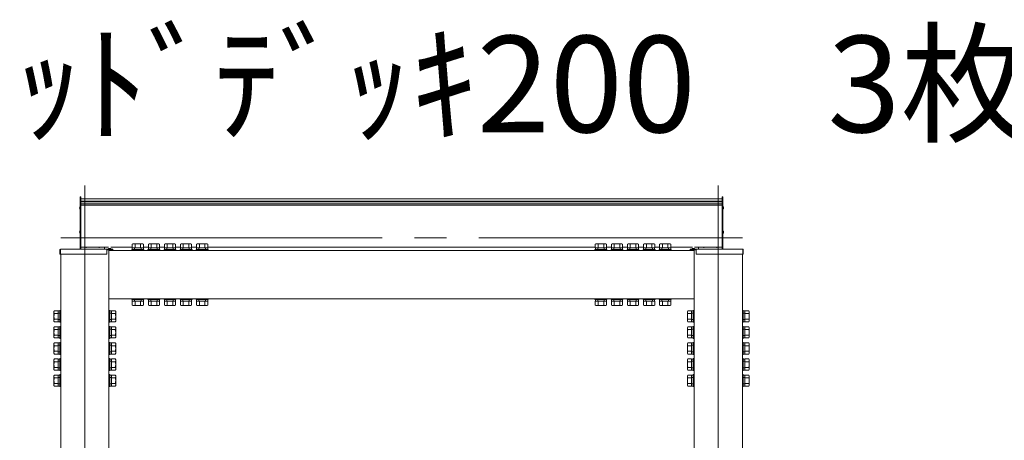
# Model space of a CAD drawing. Extents: x 0 to 3990, y 0 to 6413.
# Drawn here: x 3473 to 3779, y 5062 to 5193 of the extents above; entities that cross this region are included whole.
import ezdxf

# ---------------------------------------------------------------- set-up
doc = ezdxf.new("R2010")
doc.units = 0
doc.linetypes.add('YCENTER_1', pattern=[13, 10, -1, 1, -1])
doc.layers.add('USER1', color=3, linetype='CONTINUOUS')
doc.layers.add('YKK_A1', color=4, linetype='CONTINUOUS', lineweight=13)
doc.styles.get("Standard").update_dxf_attribs({"font": 'txt', "bigfont": 'BIGFONT'})

msp = doc.modelspace()

# ---------------------------------------------------------------- linework, layer by layer
at = {"layer": 'YKK_A1', "linetype": 'YCENTER_1', "ltscale": 10}
for p, q in [((3493.4, 4781.96), (3493.4, 5141.16)), ((3690.4, 4781.96), (3690.4, 5141.16)), ((3485.9, 5124.96), (3697.9, 5124.96))]:
    msp.add_line(p, q, dxfattribs=at)
at = {"layer": 'YKK_A1'}
for p, q in [((3492.15, 5137.66), (3492, 5137.66)), ((3492, 5137.66), (3492, 5121.86)), ((3492.15, 5121.86), (3492.15, 5137.66)), ((3492.15, 5137.01), (3492.15, 5122.01)), ((3691.65, 5137.01), (3492.15, 5137.01)), ((3691.65, 5136.34), (3492.15, 5136.34)), ((3691.65, 5136.22), (3492.15, 5136.22)), ((3492.15, 5135.74), (3691.65, 5135.74)), ((3492.15, 5135.68), (3691.65, 5135.68)), ((3691.65, 5135.21), (3492.15, 5135.21)), ((3691.65, 5137.66), (3691.8, 5137.66)), ((3691.65, 5121.86), (3691.65, 5137.66)), ((3691.65, 5137.01), (3691.65, 5122.01)), ((3691.8, 5137.66), (3691.8, 5121.86)), ((3491.75, 5134.25), (3491.84, 5134.25)), ((3491.75, 5134.16), (3491.84, 5134.16)), ((3491.79, 5134.41), (3491.98, 5134.32)), ((3491.79, 5134), (3491.98, 5134.09)), ((3491.84, 5134.16), (3491.84, 5134.25)), ((3491.98, 5134.32), (3492, 5134.28)), ((3491.98, 5134.09), (3492, 5134.13)), ((3492, 5133.81), (3492, 5134.6)), ((3691.65, 5135.09), (3492.15, 5135.09)), ((3691.8, 5133.81), (3691.8, 5134.6)), ((3691.82, 5134.32), (3691.8, 5134.28)), ((3691.82, 5134.09), (3691.8, 5134.13)), ((3692.01, 5134.41), (3691.82, 5134.32)), ((3692.01, 5134), (3691.82, 5134.09)), ((3692.05, 5134.25), (3691.96, 5134.25)), ((3691.96, 5134.16), (3691.96, 5134.25)), ((3692.05, 5134.16), (3691.96, 5134.16)), ((3491.75, 5126.75), (3491.84, 5126.75)), ((3491.75, 5126.66), (3491.84, 5126.66)), ((3491.79, 5126.91), (3491.98, 5126.82)), ((3491.79, 5126.5), (3491.98, 5126.59)), ((3491.84, 5126.66), (3491.84, 5126.75)), ((3491.98, 5126.82), (3492, 5126.78)), ((3491.98, 5126.59), (3492, 5126.63)), ((3492, 5126.31), (3492, 5127.1)), ((3691.8, 5126.31), (3691.8, 5127.1)), ((3691.82, 5126.82), (3691.8, 5126.78)), ((3691.82, 5126.59), (3691.8, 5126.63)), ((3692.01, 5126.91), (3691.82, 5126.82)), ((3692.01, 5126.5), (3691.82, 5126.59)), ((3692.05, 5126.75), (3691.96, 5126.75)), ((3691.96, 5126.66), (3691.96, 5126.75)), ((3692.05, 5126.66), (3691.96, 5126.66)), ((3508.4, 5123.07), (3508.17, 5122.93)), ((3508.17, 5121.77), (3508.17, 5122.93)), ((3508.4, 5123.07), (3511.4, 5123.07)), ((3509.04, 5121.77), (3509.04, 5122.93)), ((3510.77, 5121.77), (3510.77, 5122.93)), ((3511.4, 5123.07), (3511.63, 5122.93)), ((3511.63, 5121.77), (3511.63, 5122.93)), ((3513.4, 5123.07), (3513.17, 5122.93)), ((3513.17, 5121.77), (3513.17, 5122.93)), ((3513.4, 5123.07), (3516.4, 5123.07)), ((3514.04, 5121.77), (3514.04, 5122.93)), ((3515.77, 5121.77), (3515.77, 5122.93)), ((3516.4, 5123.07), (3516.63, 5122.93)), ((3516.63, 5121.77), (3516.63, 5122.93)), ((3518.4, 5123.07), (3518.17, 5122.93)), ((3518.17, 5121.77), (3518.17, 5122.93)), ((3518.4, 5123.07), (3521.4, 5123.07)), ((3519.04, 5121.77), (3519.04, 5122.93)), ((3520.77, 5121.77), (3520.77, 5122.93)), ((3521.4, 5123.07), (3521.63, 5122.93)), ((3521.63, 5121.77), (3521.63, 5122.93)), ((3523.4, 5123.07), (3523.17, 5122.93)), ((3523.17, 5121.77), (3523.17, 5122.93)), ((3523.4, 5123.07), (3526.4, 5123.07)), ((3524.04, 5121.77), (3524.04, 5122.93)), ((3525.77, 5121.77), (3525.77, 5122.93)), ((3526.4, 5123.07), (3526.63, 5122.93)), ((3526.63, 5121.77), (3526.63, 5122.93)), ((3528.4, 5123.07), (3528.17, 5122.93)), ((3528.17, 5121.77), (3528.17, 5122.93)), ((3528.4, 5123.07), (3531.4, 5123.07)), ((3529.04, 5121.77), (3529.04, 5122.93)), ((3530.77, 5121.77), (3530.77, 5122.93)), ((3531.4, 5123.07), (3531.63, 5122.93)), ((3531.63, 5121.77), (3531.63, 5122.93)), ((3652.4, 5123.07), (3652.17, 5122.93)), ((3652.17, 5121.77), (3652.17, 5122.93)), ((3655.4, 5123.07), (3652.4, 5123.07)), ((3653.04, 5121.77), (3653.04, 5122.93)), ((3654.77, 5121.77), (3654.77, 5122.93)), ((3655.4, 5123.07), (3655.63, 5122.93)), ((3655.63, 5121.77), (3655.63, 5122.93)), ((3657.4, 5123.07), (3657.17, 5122.93)), ((3657.17, 5121.77), (3657.17, 5122.93)), ((3660.4, 5123.07), (3657.4, 5123.07)), ((3658.04, 5121.77), (3658.04, 5122.93)), ((3659.77, 5121.77), (3659.77, 5122.93)), ((3660.4, 5123.07), (3660.63, 5122.93)), ((3660.63, 5121.77), (3660.63, 5122.93)), ((3662.4, 5123.07), (3662.17, 5122.93)), ((3662.17, 5121.77), (3662.17, 5122.93)), ((3665.4, 5123.07), (3662.4, 5123.07)), ((3663.04, 5121.77), (3663.04, 5122.93)), ((3664.77, 5121.77), (3664.77, 5122.93)), ((3665.4, 5123.07), (3665.63, 5122.93)), ((3665.63, 5121.77), (3665.63, 5122.93)), ((3667.4, 5123.07), (3667.17, 5122.93)), ((3667.17, 5121.77), (3667.17, 5122.93)), ((3670.4, 5123.07), (3667.4, 5123.07)), ((3668.04, 5121.77), (3668.04, 5122.93)), ((3669.77, 5121.77), (3669.77, 5122.93)), ((3670.4, 5123.07), (3670.63, 5122.93)), ((3670.63, 5121.77), (3670.63, 5122.93)), ((3672.4, 5123.07), (3672.17, 5122.93)), ((3672.17, 5121.77), (3672.17, 5122.93)), ((3675.4, 5123.07), (3672.4, 5123.07)), ((3673.04, 5121.77), (3673.04, 5122.93)), ((3674.77, 5121.77), (3674.77, 5122.93)), ((3675.4, 5123.07), (3675.63, 5122.93)), ((3675.63, 5121.77), (3675.63, 5122.93)), ((3485.6, 5121.16), (3485.6, 5119.86)), ((3485.6, 5119.86), (3485.8, 5119.86)), ((3485.8, 5121.36), (3485.8, 5119.86)), ((3502.1, 5121.36), (3485.8, 5121.36)), ((3485.8, 5119.86), (3500.3, 5119.86)), ((3485.9, 4840.86), (3485.9, 5119.86)), ((3492, 5121.86), (3492, 5121.61)), ((3492, 5121.61), (3492.15, 5121.61)), ((3500.75, 5122.01), (3492.15, 5122.01)), ((3492.15, 5122.01), (3492.15, 5121.36)), ((3492.15, 5121.61), (3492.15, 5121.86)), ((3493.65, 5121.97), (3493.66, 5122.01)), ((3493.85, 5121.83), (3493.85, 5122.01)), ((3494.06, 5121.97), (3494.04, 5122.01)), ((3497.65, 5121.97), (3497.66, 5122.01)), ((3497.85, 5121.83), (3497.85, 5122.01)), ((3498.06, 5121.97), (3498.04, 5122.01)), ((3499.55, 5121.36), (3499.55, 5122.01)), ((3500.3, 5119.86), (3500.3, 5121.36)), ((3500.3, 5121.16), (3502.1, 5121.16)), ((3500.4, 5121.36), (3500.4, 5121.51)), ((3501.58, 5121.41), (3500.63, 5121.41)), ((3500.63, 5121.41), (3500.63, 5121.36)), ((3501.58, 5121.36), (3500.63, 5121.36)), ((3500.89, 5121.57), (3500.99, 5121.37)), ((3500.9, 4840.86), (3500.9, 5121.16)), ((3500.9, 5121.16), (3500.9, 5120.96)), ((3682.9, 5120.96), (3500.9, 5120.96)), ((3500.97, 5121.16), (3500.97, 5120.96)), ((3500.99, 5121.37), (3501, 5121.36)), ((3501.1, 5121.16), (3501.1, 5120.96)), ((3501.22, 5121.37), (3501.2, 5121.36)), ((3501.32, 5121.57), (3501.22, 5121.37)), ((3501.24, 5121.16), (3501.24, 5120.96)), ((3501.3, 5121.16), (3501.3, 5120.96)), ((3508.18, 5122.01), (3501.45, 5122.01)), ((3501.58, 5121.41), (3501.58, 5121.36)), ((3502.1, 5121.16), (3502.1, 5121.36)), ((3511.75, 5121.26), (3508.05, 5121.26)), ((3508.05, 5121.26), (3508.05, 5120.96)), ((3508.05, 5120.96), (3511.75, 5120.96)), ((3511.63, 5121.77), (3508.17, 5121.77)), ((3511.62, 5121.77), (3508.18, 5121.77)), ((3508.18, 5121.77), (3508.18, 5121.26)), ((3508.9, 5121.77), (3508.9, 5120.96)), ((3510.9, 5121.77), (3510.9, 5120.96)), ((3513.18, 5122.01), (3511.62, 5122.01)), ((3511.62, 5121.26), (3511.62, 5121.77)), ((3511.75, 5120.96), (3511.75, 5121.26)), ((3516.75, 5121.26), (3513.05, 5121.26)), ((3513.05, 5121.26), (3513.05, 5120.96)), ((3513.05, 5120.96), (3516.75, 5120.96)), ((3516.63, 5121.77), (3513.17, 5121.77)), ((3516.62, 5121.77), (3513.18, 5121.77)), ((3513.18, 5121.77), (3513.18, 5121.26)), ((3513.9, 5121.77), (3513.9, 5120.96)), ((3515.9, 5121.77), (3515.9, 5120.96)), ((3518.18, 5122.01), (3516.62, 5122.01)), ((3516.62, 5121.26), (3516.62, 5121.77)), ((3516.75, 5120.96), (3516.75, 5121.26)), ((3521.75, 5121.26), (3518.05, 5121.26)), ((3518.05, 5121.26), (3518.05, 5120.96)), ((3518.05, 5120.96), (3521.75, 5120.96)), ((3521.63, 5121.77), (3518.17, 5121.77)), ((3521.62, 5121.77), (3518.18, 5121.77)), ((3518.18, 5121.77), (3518.18, 5121.26)), ((3518.9, 5121.77), (3518.9, 5120.96)), ((3520.9, 5121.77), (3520.9, 5120.96)), ((3523.18, 5122.01), (3521.62, 5122.01)), ((3521.62, 5121.26), (3521.62, 5121.77)), ((3521.75, 5120.96), (3521.75, 5121.26)), ((3526.75, 5121.26), (3523.05, 5121.26)), ((3523.05, 5121.26), (3523.05, 5120.96)), ((3523.05, 5120.96), (3526.75, 5120.96)), ((3526.63, 5121.77), (3523.17, 5121.77)), ((3526.62, 5121.77), (3523.18, 5121.77)), ((3523.18, 5121.77), (3523.18, 5121.26)), ((3523.9, 5121.77), (3523.9, 5120.96)), ((3525.9, 5121.77), (3525.9, 5120.96)), ((3528.18, 5122.01), (3526.62, 5122.01)), ((3526.62, 5121.26), (3526.62, 5121.77)), ((3526.75, 5120.96), (3526.75, 5121.26)), ((3531.75, 5121.26), (3528.05, 5121.26)), ((3528.05, 5121.26), (3528.05, 5120.96)), ((3528.05, 5120.96), (3531.75, 5120.96)), ((3531.63, 5121.77), (3528.17, 5121.77)), ((3531.62, 5121.77), (3528.18, 5121.77)), ((3528.18, 5121.77), (3528.18, 5121.26)), ((3528.9, 5121.77), (3528.9, 5120.96)), ((3530.9, 5121.77), (3530.9, 5120.96)), ((3652.18, 5122.01), (3531.62, 5122.01)), ((3531.62, 5121.26), (3531.62, 5121.77)), ((3531.75, 5120.96), (3531.75, 5121.26)), ((3652.05, 5121.26), (3655.75, 5121.26)), ((3652.05, 5120.96), (3652.05, 5121.26)), ((3655.75, 5120.96), (3652.05, 5120.96)), ((3652.17, 5121.77), (3655.63, 5121.77)), ((3652.18, 5121.77), (3655.62, 5121.77)), ((3652.18, 5121.26), (3652.18, 5121.77)), ((3652.9, 5121.77), (3652.9, 5120.96)), ((3654.9, 5121.77), (3654.9, 5120.96)), ((3657.18, 5122.01), (3655.62, 5122.01)), ((3655.62, 5121.77), (3655.62, 5121.26)), ((3655.75, 5121.26), (3655.75, 5120.96)), ((3657.05, 5121.26), (3660.75, 5121.26)), ((3657.05, 5120.96), (3657.05, 5121.26)), ((3660.75, 5120.96), (3657.05, 5120.96)), ((3657.17, 5121.77), (3660.63, 5121.77)), ((3657.18, 5121.77), (3660.62, 5121.77)), ((3657.18, 5121.26), (3657.18, 5121.77)), ((3657.9, 5121.77), (3657.9, 5120.96)), ((3659.9, 5121.77), (3659.9, 5120.96)), ((3662.18, 5122.01), (3660.62, 5122.01)), ((3660.62, 5121.77), (3660.62, 5121.26)), ((3660.75, 5121.26), (3660.75, 5120.96)), ((3662.05, 5121.26), (3665.75, 5121.26)), ((3662.05, 5120.96), (3662.05, 5121.26)), ((3665.75, 5120.96), (3662.05, 5120.96)), ((3662.17, 5121.77), (3665.63, 5121.77)), ((3662.18, 5121.77), (3665.62, 5121.77)), ((3662.18, 5121.26), (3662.18, 5121.77)), ((3662.9, 5121.77), (3662.9, 5120.96)), ((3664.9, 5121.77), (3664.9, 5120.96)), ((3667.18, 5122.01), (3665.62, 5122.01)), ((3665.62, 5121.77), (3665.62, 5121.26)), ((3665.75, 5121.26), (3665.75, 5120.96)), ((3667.05, 5121.26), (3670.75, 5121.26)), ((3667.05, 5120.96), (3667.05, 5121.26)), ((3670.75, 5120.96), (3667.05, 5120.96)), ((3667.17, 5121.77), (3670.63, 5121.77)), ((3667.18, 5121.77), (3670.62, 5121.77)), ((3667.18, 5121.26), (3667.18, 5121.77)), ((3667.9, 5121.77), (3667.9, 5120.96)), ((3669.9, 5121.77), (3669.9, 5120.96)), ((3672.18, 5122.01), (3670.62, 5122.01)), ((3670.62, 5121.77), (3670.62, 5121.26)), ((3670.75, 5121.26), (3670.75, 5120.96)), ((3672.05, 5121.26), (3675.75, 5121.26)), ((3672.05, 5120.96), (3672.05, 5121.26)), ((3675.75, 5120.96), (3672.05, 5120.96)), ((3672.17, 5121.77), (3675.63, 5121.77)), ((3672.18, 5121.77), (3675.62, 5121.77)), ((3672.18, 5121.26), (3672.18, 5121.77)), ((3672.9, 5121.77), (3672.9, 5120.96)), ((3674.9, 5121.77), (3674.9, 5120.96)), ((3682.35, 5122.01), (3675.62, 5122.01)), ((3675.62, 5121.77), (3675.62, 5121.26)), ((3675.75, 5121.26), (3675.75, 5120.96)), ((3681.7, 5121.16), (3681.7, 5121.36)), ((3681.7, 5121.36), (3698, 5121.36)), ((3683.5, 5121.16), (3681.7, 5121.16)), ((3682.23, 5121.41), (3682.23, 5121.36)), ((3682.23, 5121.41), (3683.18, 5121.41)), ((3682.23, 5121.36), (3683.18, 5121.36)), ((3682.49, 5121.57), (3682.59, 5121.37)), ((3682.5, 5121.16), (3682.5, 5120.96)), ((3682.57, 5121.16), (3682.57, 5120.96)), ((3682.59, 5121.37), (3682.6, 5121.36)), ((3682.7, 5121.16), (3682.7, 5120.96)), ((3682.82, 5121.37), (3682.8, 5121.36)), ((3682.92, 5121.57), (3682.82, 5121.37)), ((3682.84, 5121.16), (3682.84, 5120.96)), ((3682.9, 4840.86), (3682.9, 5121.16)), ((3682.9, 5121.16), (3682.9, 5120.96)), ((3691.65, 5122.01), (3683.05, 5122.01)), ((3683.18, 5121.41), (3683.18, 5121.36)), ((3683.4, 5121.51), (3683.4, 5121.36)), ((3683.5, 5119.86), (3683.5, 5121.36)), ((3698, 5119.86), (3683.5, 5119.86)), ((3684.25, 5121.36), (3684.25, 5122.01)), ((3685.75, 5121.97), (3685.76, 5122.01)), ((3685.95, 5121.83), (3685.95, 5122.01)), ((3686.16, 5121.97), (3686.14, 5122.01)), ((3689.75, 5121.97), (3689.76, 5122.01)), ((3689.95, 5121.83), (3689.95, 5122.01)), ((3690.16, 5121.97), (3690.14, 5122.01)), ((3691.65, 5122.01), (3691.65, 5121.36)), ((3691.65, 5121.61), (3691.65, 5121.86)), ((3691.8, 5121.61), (3691.65, 5121.61)), ((3691.8, 5121.86), (3691.8, 5121.61)), ((3697.9, 4840.86), (3697.9, 5119.86)), ((3698, 5121.36), (3698, 5119.86)), ((3698.2, 5119.86), (3698, 5119.86)), ((3698.2, 5121.16), (3698.2, 5119.86)), ((3682.9, 5105.96), (3500.9, 5105.96)), ((3682.9, 5105.96), (3500.9, 5105.96)), ((3508.05, 5105.66), (3508.05, 5105.96)), ((3508.05, 5105.96), (3511.75, 5105.96)), ((3511.75, 5105.66), (3508.05, 5105.66)), ((3511.63, 5105.15), (3508.17, 5105.15)), ((3508.17, 5105.15), (3508.17, 5103.98)), ((3508.18, 5105.15), (3508.18, 5105.66)), ((3511.62, 5105.15), (3508.18, 5105.15)), ((3508.9, 5105.15), (3508.9, 5105.96)), ((3509.04, 5105.15), (3509.04, 5103.98)), ((3510.77, 5105.15), (3510.77, 5103.98)), ((3510.9, 5105.15), (3510.9, 5105.96)), ((3511.62, 5105.66), (3511.62, 5105.15)), ((3511.63, 5105.15), (3511.63, 5103.98)), ((3511.75, 5105.96), (3511.75, 5105.66)), ((3513.05, 5105.66), (3513.05, 5105.96)), ((3513.05, 5105.96), (3516.75, 5105.96)), ((3516.75, 5105.66), (3513.05, 5105.66)), ((3516.63, 5105.15), (3513.17, 5105.15)), ((3513.17, 5105.15), (3513.17, 5103.98)), ((3513.18, 5105.15), (3513.18, 5105.66)), ((3516.62, 5105.15), (3513.18, 5105.15)), ((3513.9, 5105.15), (3513.9, 5105.96)), ((3514.04, 5105.15), (3514.04, 5103.98)), ((3515.77, 5105.15), (3515.77, 5103.98)), ((3515.9, 5105.15), (3515.9, 5105.96)), ((3516.62, 5105.66), (3516.62, 5105.15)), ((3516.63, 5105.15), (3516.63, 5103.98)), ((3516.75, 5105.96), (3516.75, 5105.66)), ((3518.05, 5105.66), (3518.05, 5105.96)), ((3518.05, 5105.96), (3521.75, 5105.96)), ((3521.75, 5105.66), (3518.05, 5105.66)), ((3521.63, 5105.15), (3518.17, 5105.15)), ((3518.17, 5105.15), (3518.17, 5103.98)), ((3518.18, 5105.15), (3518.18, 5105.66)), ((3521.62, 5105.15), (3518.18, 5105.15)), ((3518.9, 5105.15), (3518.9, 5105.96)), ((3519.04, 5105.15), (3519.04, 5103.98)), ((3520.77, 5105.15), (3520.77, 5103.98)), ((3520.9, 5105.15), (3520.9, 5105.96)), ((3521.62, 5105.66), (3521.62, 5105.15)), ((3521.63, 5105.15), (3521.63, 5103.98)), ((3521.75, 5105.96), (3521.75, 5105.66)), ((3523.05, 5105.66), (3523.05, 5105.96)), ((3523.05, 5105.96), (3526.75, 5105.96)), ((3526.75, 5105.66), (3523.05, 5105.66)), ((3526.63, 5105.15), (3523.17, 5105.15)), ((3523.17, 5105.15), (3523.17, 5103.98)), ((3523.18, 5105.15), (3523.18, 5105.66)), ((3526.62, 5105.15), (3523.18, 5105.15)), ((3523.9, 5105.15), (3523.9, 5105.96)), ((3524.04, 5105.15), (3524.04, 5103.98)), ((3525.77, 5105.15), (3525.77, 5103.98)), ((3525.9, 5105.15), (3525.9, 5105.96)), ((3526.62, 5105.66), (3526.62, 5105.15)), ((3526.63, 5105.15), (3526.63, 5103.98)), ((3526.75, 5105.96), (3526.75, 5105.66)), ((3528.05, 5105.66), (3528.05, 5105.96)), ((3528.05, 5105.96), (3531.75, 5105.96)), ((3531.75, 5105.66), (3528.05, 5105.66)), ((3531.63, 5105.15), (3528.17, 5105.15)), ((3528.17, 5105.15), (3528.17, 5103.98)), ((3528.18, 5105.15), (3528.18, 5105.66)), ((3531.62, 5105.15), (3528.18, 5105.15)), ((3528.9, 5105.15), (3528.9, 5105.96)), ((3529.04, 5105.15), (3529.04, 5103.98)), ((3530.77, 5105.15), (3530.77, 5103.98)), ((3530.9, 5105.15), (3530.9, 5105.96)), ((3531.62, 5105.66), (3531.62, 5105.15)), ((3531.63, 5105.15), (3531.63, 5103.98)), ((3531.75, 5105.96), (3531.75, 5105.66)), ((3655.75, 5105.96), (3652.05, 5105.96)), ((3652.05, 5105.96), (3652.05, 5105.66)), ((3652.05, 5105.66), (3655.75, 5105.66)), ((3652.17, 5105.15), (3655.63, 5105.15)), ((3652.17, 5105.15), (3652.17, 5103.98)), ((3652.18, 5105.66), (3652.18, 5105.15)), ((3652.18, 5105.15), (3655.62, 5105.15)), ((3652.9, 5105.15), (3652.9, 5105.96)), ((3653.04, 5105.15), (3653.04, 5103.98)), ((3654.77, 5105.15), (3654.77, 5103.98)), ((3654.9, 5105.15), (3654.9, 5105.96)), ((3655.62, 5105.15), (3655.62, 5105.66)), ((3655.63, 5105.15), (3655.63, 5103.98)), ((3655.75, 5105.66), (3655.75, 5105.96)), ((3660.75, 5105.96), (3657.05, 5105.96)), ((3657.05, 5105.96), (3657.05, 5105.66)), ((3657.05, 5105.66), (3660.75, 5105.66)), ((3657.17, 5105.15), (3660.63, 5105.15)), ((3657.17, 5105.15), (3657.17, 5103.98)), ((3657.18, 5105.66), (3657.18, 5105.15)), ((3657.18, 5105.15), (3660.62, 5105.15)), ((3657.9, 5105.15), (3657.9, 5105.96)), ((3658.04, 5105.15), (3658.04, 5103.98)), ((3659.77, 5105.15), (3659.77, 5103.98)), ((3659.9, 5105.15), (3659.9, 5105.96)), ((3660.62, 5105.15), (3660.62, 5105.66)), ((3660.63, 5105.15), (3660.63, 5103.98)), ((3660.75, 5105.66), (3660.75, 5105.96)), ((3665.75, 5105.96), (3662.05, 5105.96)), ((3662.05, 5105.96), (3662.05, 5105.66)), ((3662.05, 5105.66), (3665.75, 5105.66)), ((3662.17, 5105.15), (3665.63, 5105.15)), ((3662.17, 5105.15), (3662.17, 5103.98)), ((3662.18, 5105.66), (3662.18, 5105.15)), ((3662.18, 5105.15), (3665.62, 5105.15)), ((3662.9, 5105.15), (3662.9, 5105.96)), ((3663.04, 5105.15), (3663.04, 5103.98)), ((3664.77, 5105.15), (3664.77, 5103.98)), ((3664.9, 5105.15), (3664.9, 5105.96)), ((3665.62, 5105.15), (3665.62, 5105.66)), ((3665.63, 5105.15), (3665.63, 5103.98)), ((3665.75, 5105.66), (3665.75, 5105.96)), ((3670.75, 5105.96), (3667.05, 5105.96)), ((3667.05, 5105.96), (3667.05, 5105.66)), ((3667.05, 5105.66), (3670.75, 5105.66)), ((3667.17, 5105.15), (3670.63, 5105.15)), ((3667.17, 5105.15), (3667.17, 5103.98)), ((3667.18, 5105.66), (3667.18, 5105.15)), ((3667.18, 5105.15), (3670.62, 5105.15)), ((3667.9, 5105.15), (3667.9, 5105.96)), ((3668.04, 5105.15), (3668.04, 5103.98)), ((3669.77, 5105.15), (3669.77, 5103.98)), ((3669.9, 5105.15), (3669.9, 5105.96)), ((3670.62, 5105.15), (3670.62, 5105.66)), ((3670.63, 5105.15), (3670.63, 5103.98)), ((3670.75, 5105.66), (3670.75, 5105.96)), ((3675.75, 5105.96), (3672.05, 5105.96)), ((3672.05, 5105.96), (3672.05, 5105.66)), ((3672.05, 5105.66), (3675.75, 5105.66)), ((3672.17, 5105.15), (3675.63, 5105.15)), ((3672.17, 5105.15), (3672.17, 5103.98)), ((3672.18, 5105.66), (3672.18, 5105.15)), ((3672.18, 5105.15), (3675.62, 5105.15)), ((3672.9, 5105.15), (3672.9, 5105.96)), ((3673.04, 5105.15), (3673.04, 5103.98)), ((3674.77, 5105.15), (3674.77, 5103.98)), ((3674.9, 5105.15), (3674.9, 5105.96)), ((3675.62, 5105.15), (3675.62, 5105.66)), ((3675.63, 5105.15), (3675.63, 5103.98)), ((3675.75, 5105.66), (3675.75, 5105.96)), ((3483.79, 5101.96), (3483.93, 5102.19)), ((3483.79, 5101.96), (3483.79, 5098.96)), ((3485.09, 5102.19), (3483.93, 5102.19)), ((3485.09, 5098.73), (3485.09, 5102.19)), ((3485.09, 5098.74), (3485.09, 5102.18)), ((3485.09, 5102.18), (3485.6, 5102.18)), ((3485.6, 5098.61), (3485.6, 5102.31)), ((3485.6, 5102.31), (3485.9, 5102.31)), ((3485.9, 5102.31), (3485.9, 5098.61)), ((3501.2, 5102.31), (3500.9, 5102.31)), ((3500.9, 5102.31), (3500.9, 5098.61)), ((3501.2, 5098.61), (3501.2, 5102.31)), ((3501.71, 5102.18), (3501.2, 5102.18)), ((3501.71, 5098.73), (3501.71, 5102.19)), ((3501.71, 5102.19), (3502.88, 5102.19)), ((3501.71, 5098.74), (3501.71, 5102.18)), ((3503.01, 5101.96), (3502.88, 5102.19)), ((3503.01, 5101.96), (3503.01, 5098.96)), ((3508.4, 5103.85), (3508.17, 5103.98)), ((3508.4, 5103.85), (3511.4, 5103.85)), ((3511.4, 5103.85), (3511.63, 5103.98)), ((3513.4, 5103.85), (3513.17, 5103.98)), ((3513.4, 5103.85), (3516.4, 5103.85)), ((3516.4, 5103.85), (3516.63, 5103.98)), ((3518.4, 5103.85), (3518.17, 5103.98)), ((3518.4, 5103.85), (3521.4, 5103.85)), ((3521.4, 5103.85), (3521.63, 5103.98)), ((3523.4, 5103.85), (3523.17, 5103.98)), ((3523.4, 5103.85), (3526.4, 5103.85)), ((3526.4, 5103.85), (3526.63, 5103.98)), ((3528.4, 5103.85), (3528.17, 5103.98)), ((3528.4, 5103.85), (3531.4, 5103.85)), ((3531.4, 5103.85), (3531.63, 5103.98)), ((3652.4, 5103.85), (3652.17, 5103.98)), ((3655.4, 5103.85), (3652.4, 5103.85)), ((3655.4, 5103.85), (3655.63, 5103.98)), ((3657.4, 5103.85), (3657.17, 5103.98)), ((3660.4, 5103.85), (3657.4, 5103.85)), ((3660.4, 5103.85), (3660.63, 5103.98)), ((3662.4, 5103.85), (3662.17, 5103.98)), ((3665.4, 5103.85), (3662.4, 5103.85)), ((3665.4, 5103.85), (3665.63, 5103.98)), ((3667.4, 5103.85), (3667.17, 5103.98)), ((3670.4, 5103.85), (3667.4, 5103.85)), ((3670.4, 5103.85), (3670.63, 5103.98)), ((3672.4, 5103.85), (3672.17, 5103.98)), ((3675.4, 5103.85), (3672.4, 5103.85)), ((3675.4, 5103.85), (3675.63, 5103.98)), ((3680.79, 5101.96), (3680.93, 5102.19)), ((3680.79, 5101.96), (3680.79, 5098.96)), ((3682.09, 5102.19), (3680.93, 5102.19)), ((3682.09, 5098.73), (3682.09, 5102.19)), ((3682.09, 5098.74), (3682.09, 5102.18)), ((3682.09, 5102.18), (3682.6, 5102.18)), ((3682.6, 5098.61), (3682.6, 5102.31)), ((3682.6, 5102.31), (3682.9, 5102.31)), ((3682.9, 5102.31), (3682.9, 5098.61)), ((3698.2, 5102.31), (3697.9, 5102.31)), ((3697.9, 5102.31), (3697.9, 5098.61)), ((3698.2, 5098.61), (3698.2, 5102.31)), ((3698.71, 5102.18), (3698.2, 5102.18)), ((3698.71, 5098.73), (3698.71, 5102.19)), ((3698.71, 5102.19), (3699.88, 5102.19)), ((3698.71, 5098.74), (3698.71, 5102.18)), ((3700.01, 5101.96), (3699.88, 5102.19)), ((3700.01, 5101.96), (3700.01, 5098.96)), ((3483.79, 5098.96), (3483.93, 5098.73)), ((3485.09, 5101.32), (3483.93, 5101.32)), ((3485.09, 5099.59), (3483.93, 5099.59)), ((3485.09, 5098.73), (3483.93, 5098.73)), ((3485.09, 5101.46), (3485.9, 5101.46)), ((3485.09, 5099.46), (3485.9, 5099.46)), ((3485.6, 5098.74), (3485.09, 5098.74)), ((3485.9, 5098.61), (3485.6, 5098.61)), ((3501.71, 5101.46), (3500.9, 5101.46)), ((3501.71, 5099.46), (3500.9, 5099.46)), ((3500.9, 5098.61), (3501.2, 5098.61)), ((3501.2, 5098.74), (3501.71, 5098.74)), ((3501.71, 5101.32), (3502.88, 5101.32)), ((3501.71, 5099.59), (3502.88, 5099.59)), ((3501.71, 5098.73), (3502.88, 5098.73)), ((3503.01, 5098.96), (3502.88, 5098.73)), ((3680.79, 5098.96), (3680.93, 5098.73)), ((3682.09, 5101.32), (3680.93, 5101.32)), ((3682.09, 5099.59), (3680.93, 5099.59)), ((3682.09, 5098.73), (3680.93, 5098.73)), ((3682.09, 5101.46), (3682.9, 5101.46)), ((3682.09, 5099.46), (3682.9, 5099.46)), ((3682.6, 5098.74), (3682.09, 5098.74)), ((3682.9, 5098.61), (3682.6, 5098.61)), ((3698.71, 5101.46), (3697.9, 5101.46)), ((3698.71, 5099.46), (3697.9, 5099.46)), ((3697.9, 5098.61), (3698.2, 5098.61)), ((3698.2, 5098.74), (3698.71, 5098.74)), ((3698.71, 5101.32), (3699.88, 5101.32)), ((3698.71, 5099.59), (3699.88, 5099.59)), ((3698.71, 5098.73), (3699.88, 5098.73)), ((3700.01, 5098.96), (3699.88, 5098.73)), ((3483.79, 5096.96), (3483.93, 5097.19)), ((3483.79, 5096.96), (3483.79, 5093.96)), ((3485.09, 5097.19), (3483.93, 5097.19)), ((3485.09, 5096.32), (3483.93, 5096.32)), ((3485.09, 5093.73), (3485.09, 5097.19)), ((3485.09, 5093.74), (3485.09, 5097.18)), ((3485.09, 5097.18), (3485.6, 5097.18)), ((3485.09, 5096.46), (3485.9, 5096.46)), ((3485.6, 5093.61), (3485.6, 5097.31)), ((3485.6, 5097.31), (3485.9, 5097.31)), ((3485.9, 5097.31), (3485.9, 5093.61)), ((3501.2, 5097.31), (3500.9, 5097.31)), ((3500.9, 5097.31), (3500.9, 5093.61)), ((3501.71, 5096.46), (3500.9, 5096.46)), ((3501.2, 5093.61), (3501.2, 5097.31)), ((3501.71, 5097.18), (3501.2, 5097.18)), ((3501.71, 5093.73), (3501.71, 5097.19)), ((3501.71, 5097.19), (3502.88, 5097.19)), ((3501.71, 5093.74), (3501.71, 5097.18)), ((3501.71, 5096.32), (3502.88, 5096.32)), ((3503.01, 5096.96), (3502.88, 5097.19)), ((3503.01, 5096.96), (3503.01, 5093.96)), ((3680.79, 5096.96), (3680.93, 5097.19)), ((3680.79, 5096.96), (3680.79, 5093.96)), ((3682.09, 5097.19), (3680.93, 5097.19)), ((3682.09, 5096.32), (3680.93, 5096.32)), ((3682.09, 5093.73), (3682.09, 5097.19)), ((3682.09, 5093.74), (3682.09, 5097.18)), ((3682.09, 5097.18), (3682.6, 5097.18)), ((3682.09, 5096.46), (3682.9, 5096.46)), ((3682.6, 5093.61), (3682.6, 5097.31)), ((3682.6, 5097.31), (3682.9, 5097.31)), ((3682.9, 5097.31), (3682.9, 5093.61)), ((3698.2, 5097.31), (3697.9, 5097.31)), ((3697.9, 5097.31), (3697.9, 5093.61)), ((3698.71, 5096.46), (3697.9, 5096.46)), ((3698.2, 5093.61), (3698.2, 5097.31)), ((3698.71, 5097.18), (3698.2, 5097.18)), ((3698.71, 5093.73), (3698.71, 5097.19)), ((3698.71, 5097.19), (3699.88, 5097.19)), ((3698.71, 5093.74), (3698.71, 5097.18)), ((3698.71, 5096.32), (3699.88, 5096.32)), ((3700.01, 5096.96), (3699.88, 5097.19)), ((3700.01, 5096.96), (3700.01, 5093.96)), ((3483.79, 5093.96), (3483.93, 5093.73)), ((3485.09, 5094.59), (3483.93, 5094.59)), ((3485.09, 5093.73), (3483.93, 5093.73)), ((3485.09, 5094.46), (3485.9, 5094.46)), ((3485.6, 5093.74), (3485.09, 5093.74)), ((3485.9, 5093.61), (3485.6, 5093.61)), ((3485.6, 5088.61), (3485.6, 5092.31)), ((3485.6, 5092.31), (3485.9, 5092.31)), ((3485.9, 5092.31), (3485.9, 5088.61)), ((3501.71, 5094.46), (3500.9, 5094.46)), ((3500.9, 5093.61), (3501.2, 5093.61)), ((3501.2, 5092.31), (3500.9, 5092.31)), ((3500.9, 5092.31), (3500.9, 5088.61)), ((3501.2, 5093.74), (3501.71, 5093.74)), ((3501.2, 5088.61), (3501.2, 5092.31)), ((3501.71, 5094.59), (3502.88, 5094.59)), ((3501.71, 5093.73), (3502.88, 5093.73)), ((3503.01, 5093.96), (3502.88, 5093.73)), ((3680.79, 5093.96), (3680.93, 5093.73)), ((3682.09, 5094.59), (3680.93, 5094.59)), ((3682.09, 5093.73), (3680.93, 5093.73)), ((3682.09, 5094.46), (3682.9, 5094.46)), ((3682.6, 5093.74), (3682.09, 5093.74)), ((3682.9, 5093.61), (3682.6, 5093.61)), ((3682.6, 5088.61), (3682.6, 5092.31)), ((3682.6, 5092.31), (3682.9, 5092.31)), ((3682.9, 5092.31), (3682.9, 5088.61)), ((3698.71, 5094.46), (3697.9, 5094.46)), ((3697.9, 5093.61), (3698.2, 5093.61)), ((3698.2, 5092.31), (3697.9, 5092.31)), ((3697.9, 5092.31), (3697.9, 5088.61)), ((3698.2, 5093.74), (3698.71, 5093.74)), ((3698.2, 5088.61), (3698.2, 5092.31)), ((3698.71, 5094.59), (3699.88, 5094.59)), ((3698.71, 5093.73), (3699.88, 5093.73)), ((3700.01, 5093.96), (3699.88, 5093.73)), ((3483.79, 5091.96), (3483.93, 5092.19)), ((3483.79, 5091.96), (3483.79, 5088.96)), ((3485.09, 5092.19), (3483.93, 5092.19)), ((3485.09, 5091.32), (3483.93, 5091.32)), ((3485.09, 5089.59), (3483.93, 5089.59)), ((3485.09, 5088.73), (3485.09, 5092.19)), ((3485.09, 5088.74), (3485.09, 5092.18)), ((3485.09, 5092.18), (3485.6, 5092.18)), ((3485.09, 5091.46), (3485.9, 5091.46)), ((3485.09, 5089.46), (3485.9, 5089.46)), ((3501.71, 5091.46), (3500.9, 5091.46)), ((3501.71, 5089.46), (3500.9, 5089.46)), ((3501.71, 5092.18), (3501.2, 5092.18)), ((3501.71, 5088.73), (3501.71, 5092.19)), ((3501.71, 5092.19), (3502.88, 5092.19)), ((3501.71, 5088.74), (3501.71, 5092.18)), ((3501.71, 5091.32), (3502.88, 5091.32)), ((3501.71, 5089.59), (3502.88, 5089.59)), ((3503.01, 5091.96), (3502.88, 5092.19)), ((3503.01, 5091.96), (3503.01, 5088.96)), ((3680.79, 5091.96), (3680.93, 5092.19)), ((3680.79, 5091.96), (3680.79, 5088.96)), ((3682.09, 5092.19), (3680.93, 5092.19)), ((3682.09, 5091.32), (3680.93, 5091.32)), ((3682.09, 5089.59), (3680.93, 5089.59)), ((3682.09, 5088.73), (3682.09, 5092.19)), ((3682.09, 5088.74), (3682.09, 5092.18)), ((3682.09, 5092.18), (3682.6, 5092.18)), ((3682.09, 5091.46), (3682.9, 5091.46)), ((3682.09, 5089.46), (3682.9, 5089.46)), ((3698.71, 5091.46), (3697.9, 5091.46)), ((3698.71, 5089.46), (3697.9, 5089.46)), ((3698.71, 5092.18), (3698.2, 5092.18)), ((3698.71, 5088.73), (3698.71, 5092.19)), ((3698.71, 5092.19), (3699.88, 5092.19)), ((3698.71, 5088.74), (3698.71, 5092.18)), ((3698.71, 5091.32), (3699.88, 5091.32)), ((3698.71, 5089.59), (3699.88, 5089.59)), ((3700.01, 5091.96), (3699.88, 5092.19)), ((3700.01, 5091.96), (3700.01, 5088.96)), ((3483.79, 5088.96), (3483.93, 5088.73)), ((3483.79, 5086.96), (3483.93, 5087.19)), ((3483.79, 5086.96), (3483.79, 5083.96)), ((3485.09, 5088.73), (3483.93, 5088.73)), ((3485.09, 5087.19), (3483.93, 5087.19)), ((3485.09, 5086.32), (3483.93, 5086.32)), ((3485.6, 5088.74), (3485.09, 5088.74)), ((3485.09, 5083.73), (3485.09, 5087.19)), ((3485.09, 5083.74), (3485.09, 5087.18)), ((3485.09, 5087.18), (3485.6, 5087.18)), ((3485.09, 5086.46), (3485.9, 5086.46)), ((3485.9, 5088.61), (3485.6, 5088.61)), ((3485.6, 5083.61), (3485.6, 5087.31)), ((3485.6, 5087.31), (3485.9, 5087.31)), ((3485.9, 5087.31), (3485.9, 5083.61)), ((3500.9, 5088.61), (3501.2, 5088.61)), ((3501.2, 5087.31), (3500.9, 5087.31)), ((3500.9, 5087.31), (3500.9, 5083.61)), ((3501.71, 5086.46), (3500.9, 5086.46)), ((3501.2, 5088.74), (3501.71, 5088.74)), ((3501.2, 5083.61), (3501.2, 5087.31)), ((3501.71, 5087.18), (3501.2, 5087.18)), ((3501.71, 5088.73), (3502.88, 5088.73)), ((3501.71, 5083.73), (3501.71, 5087.19)), ((3501.71, 5087.19), (3502.88, 5087.19)), ((3501.71, 5083.74), (3501.71, 5087.18)), ((3501.71, 5086.32), (3502.88, 5086.32)), ((3503.01, 5088.96), (3502.88, 5088.73)), ((3503.01, 5086.96), (3502.88, 5087.19)), ((3503.01, 5086.96), (3503.01, 5083.96)), ((3680.79, 5088.96), (3680.93, 5088.73)), ((3680.79, 5086.96), (3680.93, 5087.19)), ((3680.79, 5086.96), (3680.79, 5083.96)), ((3682.09, 5088.73), (3680.93, 5088.73)), ((3682.09, 5087.19), (3680.93, 5087.19)), ((3682.09, 5086.32), (3680.93, 5086.32)), ((3682.6, 5088.74), (3682.09, 5088.74)), ((3682.09, 5083.73), (3682.09, 5087.19)), ((3682.09, 5083.74), (3682.09, 5087.18)), ((3682.09, 5087.18), (3682.6, 5087.18)), ((3682.09, 5086.46), (3682.9, 5086.46)), ((3682.9, 5088.61), (3682.6, 5088.61)), ((3682.6, 5083.61), (3682.6, 5087.31)), ((3682.6, 5087.31), (3682.9, 5087.31)), ((3682.9, 5087.31), (3682.9, 5083.61)), ((3697.9, 5088.61), (3698.2, 5088.61)), ((3698.2, 5087.31), (3697.9, 5087.31)), ((3697.9, 5087.31), (3697.9, 5083.61)), ((3698.71, 5086.46), (3697.9, 5086.46)), ((3698.2, 5088.74), (3698.71, 5088.74)), ((3698.2, 5083.61), (3698.2, 5087.31)), ((3698.71, 5087.18), (3698.2, 5087.18)), ((3698.71, 5088.73), (3699.88, 5088.73)), ((3698.71, 5083.73), (3698.71, 5087.19)), ((3698.71, 5087.19), (3699.88, 5087.19)), ((3698.71, 5083.74), (3698.71, 5087.18)), ((3698.71, 5086.32), (3699.88, 5086.32)), ((3700.01, 5088.96), (3699.88, 5088.73)), ((3700.01, 5086.96), (3699.88, 5087.19)), ((3700.01, 5086.96), (3700.01, 5083.96)), ((3483.79, 5083.96), (3483.93, 5083.73)), ((3485.09, 5084.59), (3483.93, 5084.59)), ((3485.09, 5083.73), (3483.93, 5083.73)), ((3485.09, 5084.46), (3485.9, 5084.46)), ((3485.6, 5083.74), (3485.09, 5083.74)), ((3485.9, 5083.61), (3485.6, 5083.61)), ((3501.71, 5084.46), (3500.9, 5084.46)), ((3500.9, 5083.61), (3501.2, 5083.61)), ((3501.2, 5083.74), (3501.71, 5083.74)), ((3501.71, 5084.59), (3502.88, 5084.59)), ((3501.71, 5083.73), (3502.88, 5083.73)), ((3503.01, 5083.96), (3502.88, 5083.73)), ((3680.79, 5083.96), (3680.93, 5083.73)), ((3682.09, 5084.59), (3680.93, 5084.59)), ((3682.09, 5083.73), (3680.93, 5083.73)), ((3682.09, 5084.46), (3682.9, 5084.46)), ((3682.6, 5083.74), (3682.09, 5083.74)), ((3682.9, 5083.61), (3682.6, 5083.61)), ((3698.71, 5084.46), (3697.9, 5084.46)), ((3697.9, 5083.61), (3698.2, 5083.61)), ((3698.2, 5083.74), (3698.71, 5083.74)), ((3698.71, 5084.59), (3699.88, 5084.59)), ((3698.71, 5083.73), (3699.88, 5083.73)), ((3700.01, 5083.96), (3699.88, 5083.73)), ((3483.79, 5081.96), (3483.93, 5082.19)), ((3483.79, 5081.96), (3483.79, 5078.96)), ((3485.09, 5082.19), (3483.93, 5082.19)), ((3485.09, 5081.32), (3483.93, 5081.32)), ((3485.09, 5078.73), (3485.09, 5082.19)), ((3485.09, 5078.74), (3485.09, 5082.18)), ((3485.09, 5082.18), (3485.6, 5082.18)), ((3485.09, 5081.46), (3485.9, 5081.46)), ((3485.6, 5078.61), (3485.6, 5082.31)), ((3485.6, 5082.31), (3485.9, 5082.31)), ((3485.9, 5082.31), (3485.9, 5078.61)), ((3501.2, 5082.31), (3500.9, 5082.31)), ((3500.9, 5082.31), (3500.9, 5078.61)), ((3501.71, 5081.46), (3500.9, 5081.46)), ((3501.2, 5078.61), (3501.2, 5082.31)), ((3501.71, 5082.18), (3501.2, 5082.18)), ((3501.71, 5078.73), (3501.71, 5082.19)), ((3501.71, 5082.19), (3502.88, 5082.19)), ((3501.71, 5078.74), (3501.71, 5082.18)), ((3501.71, 5081.32), (3502.88, 5081.32)), ((3503.01, 5081.96), (3502.88, 5082.19)), ((3503.01, 5081.96), (3503.01, 5078.96)), ((3680.79, 5081.96), (3680.93, 5082.19)), ((3680.79, 5081.96), (3680.79, 5078.96)), ((3682.09, 5082.19), (3680.93, 5082.19)), ((3682.09, 5081.32), (3680.93, 5081.32)), ((3682.09, 5078.73), (3682.09, 5082.19)), ((3682.09, 5078.74), (3682.09, 5082.18)), ((3682.09, 5082.18), (3682.6, 5082.18)), ((3682.09, 5081.46), (3682.9, 5081.46)), ((3682.6, 5078.61), (3682.6, 5082.31)), ((3682.6, 5082.31), (3682.9, 5082.31)), ((3682.9, 5082.31), (3682.9, 5078.61)), ((3698.2, 5082.31), (3697.9, 5082.31)), ((3697.9, 5082.31), (3697.9, 5078.61)), ((3698.71, 5081.46), (3697.9, 5081.46)), ((3698.2, 5078.61), (3698.2, 5082.31)), ((3698.71, 5082.18), (3698.2, 5082.18)), ((3698.71, 5078.73), (3698.71, 5082.19)), ((3698.71, 5082.19), (3699.88, 5082.19)), ((3698.71, 5078.74), (3698.71, 5082.18)), ((3698.71, 5081.32), (3699.88, 5081.32)), ((3700.01, 5081.96), (3699.88, 5082.19)), ((3700.01, 5081.96), (3700.01, 5078.96)), ((3483.79, 5078.96), (3483.93, 5078.73)), ((3485.09, 5079.59), (3483.93, 5079.59)), ((3485.09, 5078.73), (3483.93, 5078.73)), ((3485.09, 5079.46), (3485.9, 5079.46)), ((3485.6, 5078.74), (3485.09, 5078.74)), ((3485.9, 5078.61), (3485.6, 5078.61)), ((3501.71, 5079.46), (3500.9, 5079.46)), ((3500.9, 5078.61), (3501.2, 5078.61)), ((3501.2, 5078.74), (3501.71, 5078.74)), ((3501.71, 5079.59), (3502.88, 5079.59)), ((3501.71, 5078.73), (3502.88, 5078.73)), ((3503.01, 5078.96), (3502.88, 5078.73)), ((3680.79, 5078.96), (3680.93, 5078.73)), ((3682.09, 5079.59), (3680.93, 5079.59)), ((3682.09, 5078.73), (3680.93, 5078.73)), ((3682.09, 5079.46), (3682.9, 5079.46)), ((3682.6, 5078.74), (3682.09, 5078.74)), ((3682.9, 5078.61), (3682.6, 5078.61)), ((3698.71, 5079.46), (3697.9, 5079.46)), ((3697.9, 5078.61), (3698.2, 5078.61)), ((3698.2, 5078.74), (3698.71, 5078.74)), ((3698.71, 5079.59), (3699.88, 5079.59)), ((3698.71, 5078.73), (3699.88, 5078.73)), ((3700.01, 5078.96), (3699.88, 5078.73))]:
    msp.add_line(p, q, dxfattribs=at)
for centre, radius, start, end in [((3492.28, 5134.21), 0.53, 127.7141, 175.4006), ((3492.28, 5134.21), 0.53, 184.5994, 232.2859), ((3491.97, 5134.6), 0.0274, 0, 127.7141), ((3491.97, 5133.81), 0.0274, 232.2859, 0), ((3691.83, 5134.6), 0.0274, 52.2859, 180), ((3691.83, 5133.81), 0.0274, 180, 307.7141), ((3691.52, 5134.21), 0.53, 4.5994, 52.2859), ((3691.52, 5134.21), 0.53, 307.7141, 355.4006), ((3492.28, 5126.71), 0.53, 127.7141, 175.4006), ((3492.28, 5126.71), 0.53, 184.5994, 232.2859), ((3491.97, 5127.1), 0.0274, 0, 127.7141), ((3491.97, 5126.31), 0.0274, 232.2859, 0), ((3691.83, 5127.1), 0.0274, 52.2859, 180), ((3691.83, 5126.31), 0.0274, 180, 307.7141), ((3691.52, 5126.71), 0.53, 4.5994, 52.2859), ((3691.52, 5126.71), 0.53, 307.7141, 355.4006), ((3508.6, 5122.3), 0.767, 55.6158, 124.3842), ((3509.9, 5120.2), 2.87, 72.412, 107.588), ((3511.2, 5122.3), 0.767, 55.6158, 124.3842), ((3513.6, 5122.3), 0.767, 55.6158, 124.3842), ((3514.9, 5120.2), 2.87, 72.412, 107.588), ((3516.2, 5122.3), 0.767, 55.6158, 124.3842), ((3518.6, 5122.3), 0.767, 55.6158, 124.3842), ((3519.9, 5120.2), 2.87, 72.412, 107.588), ((3521.2, 5122.3), 0.767, 55.6158, 124.3842), ((3523.6, 5122.3), 0.767, 55.6158, 124.3842), ((3524.9, 5120.2), 2.87, 72.412, 107.588), ((3526.2, 5122.3), 0.767, 55.6158, 124.3842), ((3528.6, 5122.3), 0.767, 55.6158, 124.3842), ((3529.9, 5120.2), 2.87, 72.412, 107.588), ((3531.2, 5122.3), 0.767, 55.6158, 124.3842), ((3652.6, 5122.3), 0.767, 55.6158, 124.3842), ((3653.9, 5120.2), 2.87, 72.412, 107.588), ((3655.2, 5122.3), 0.767, 55.6158, 124.3842), ((3657.6, 5122.3), 0.767, 55.6158, 124.3842), ((3658.9, 5120.2), 2.87, 72.412, 107.588), ((3660.2, 5122.3), 0.767, 55.6158, 124.3842), ((3662.6, 5122.3), 0.767, 55.6158, 124.3842), ((3663.9, 5120.2), 2.87, 72.412, 107.588), ((3665.2, 5122.3), 0.767, 55.6158, 124.3842), ((3667.6, 5122.3), 0.767, 55.6158, 124.3842), ((3668.9, 5120.2), 2.87, 72.412, 107.588), ((3670.2, 5122.3), 0.767, 55.6158, 124.3842), ((3672.6, 5122.3), 0.767, 55.6158, 124.3842), ((3673.9, 5120.2), 2.87, 72.412, 107.588), ((3675.2, 5122.3), 0.767, 55.6158, 124.3842), ((3485.8, 5121.16), 0.2, 90, 180), ((3493.64, 5122.11), 0.13, 229.8651, 254.1191), ((3493.85, 5122.85), 0.9, 254.1191, 285.8809), ((3494.06, 5122.11), 0.13, 285.8809, 310.1349), ((3497.64, 5122.11), 0.13, 229.8651, 254.1191), ((3497.85, 5122.85), 0.9, 254.1191, 285.8809), ((3498.06, 5122.11), 0.13, 285.8809, 310.1349), ((3501.1, 5120.94), 0.666, 44.515, 135.485), ((3682.7, 5120.94), 0.666, 44.515, 135.485), ((3685.74, 5122.11), 0.13, 229.8651, 254.1191), ((3685.95, 5122.85), 0.9, 254.1191, 285.8809), ((3686.16, 5122.11), 0.13, 285.8809, 310.1349), ((3689.74, 5122.11), 0.13, 229.8651, 254.1191), ((3689.95, 5122.85), 0.9, 254.1191, 285.8809), ((3690.16, 5122.11), 0.13, 285.8809, 310.1349), ((3698, 5121.16), 0.2, 0, 90), ((3484.56, 5101.76), 0.767, 145.6158, 214.3842), ((3502.24, 5101.76), 0.767, 325.6158, 34.3842), ((3508.6, 5104.61), 0.767, 235.6158, 304.3842), ((3509.9, 5106.71), 2.87, 252.412, 287.588), ((3511.2, 5104.61), 0.767, 235.6158, 304.3842), ((3513.6, 5104.61), 0.767, 235.6158, 304.3842), ((3514.9, 5106.71), 2.87, 252.412, 287.588), ((3516.2, 5104.61), 0.767, 235.6158, 304.3842), ((3518.6, 5104.61), 0.767, 235.6158, 304.3842), ((3519.9, 5106.71), 2.87, 252.412, 287.588), ((3521.2, 5104.61), 0.767, 235.6158, 304.3842), ((3523.6, 5104.61), 0.767, 235.6158, 304.3842), ((3524.9, 5106.71), 2.87, 252.412, 287.588), ((3526.2, 5104.61), 0.767, 235.6158, 304.3842), ((3528.6, 5104.61), 0.767, 235.6158, 304.3842), ((3529.9, 5106.71), 2.87, 252.412, 287.588), ((3531.2, 5104.61), 0.767, 235.6158, 304.3842), ((3652.6, 5104.61), 0.767, 235.6158, 304.3842), ((3653.9, 5106.71), 2.87, 252.412, 287.588), ((3655.2, 5104.61), 0.767, 235.6158, 304.3842), ((3657.6, 5104.61), 0.767, 235.6158, 304.3842), ((3658.9, 5106.71), 2.87, 252.412, 287.588), ((3660.2, 5104.61), 0.767, 235.6158, 304.3842), ((3662.6, 5104.61), 0.767, 235.6158, 304.3842), ((3663.9, 5106.71), 2.87, 252.412, 287.588), ((3665.2, 5104.61), 0.767, 235.6158, 304.3842), ((3667.6, 5104.61), 0.767, 235.6158, 304.3842), ((3668.9, 5106.71), 2.87, 252.412, 287.588), ((3670.2, 5104.61), 0.767, 235.6158, 304.3842), ((3672.6, 5104.61), 0.767, 235.6158, 304.3842), ((3673.9, 5106.71), 2.87, 252.412, 287.588), ((3675.2, 5104.61), 0.767, 235.6158, 304.3842), ((3681.56, 5101.76), 0.767, 145.6158, 214.3842), ((3699.24, 5101.76), 0.767, 325.6158, 34.3842), ((3486.66, 5100.46), 2.87, 162.412, 197.588), ((3484.56, 5099.16), 0.767, 145.6158, 214.3842), ((3500.15, 5100.46), 2.87, 342.412, 17.588), ((3502.24, 5099.16), 0.767, 325.6158, 34.3842), ((3683.66, 5100.46), 2.87, 162.412, 197.588), ((3681.56, 5099.16), 0.767, 145.6158, 214.3842), ((3697.15, 5100.46), 2.87, 342.412, 17.588), ((3699.24, 5099.16), 0.767, 325.6158, 34.3842), ((3484.56, 5096.76), 0.767, 145.6158, 214.3842), ((3486.66, 5095.46), 2.87, 162.412, 197.588), ((3502.24, 5096.76), 0.767, 325.6158, 34.3842), ((3500.15, 5095.46), 2.87, 342.412, 17.588), ((3681.56, 5096.76), 0.767, 145.6158, 214.3842), ((3683.66, 5095.46), 2.87, 162.412, 197.588), ((3699.24, 5096.76), 0.767, 325.6158, 34.3842), ((3697.15, 5095.46), 2.87, 342.412, 17.588), ((3484.56, 5094.16), 0.767, 145.6158, 214.3842), ((3502.24, 5094.16), 0.767, 325.6158, 34.3842), ((3681.56, 5094.16), 0.767, 145.6158, 214.3842), ((3699.24, 5094.16), 0.767, 325.6158, 34.3842), ((3484.56, 5091.76), 0.767, 145.6158, 214.3842), ((3486.66, 5090.46), 2.87, 162.412, 197.588), ((3484.56, 5089.16), 0.767, 145.6158, 214.3842), ((3502.24, 5091.76), 0.767, 325.6158, 34.3842), ((3500.15, 5090.46), 2.87, 342.412, 17.588), ((3502.24, 5089.16), 0.767, 325.6158, 34.3842), ((3681.56, 5091.76), 0.767, 145.6158, 214.3842), ((3683.66, 5090.46), 2.87, 162.412, 197.588), ((3681.56, 5089.16), 0.767, 145.6158, 214.3842), ((3699.24, 5091.76), 0.767, 325.6158, 34.3842), ((3697.15, 5090.46), 2.87, 342.412, 17.588), ((3699.24, 5089.16), 0.767, 325.6158, 34.3842), ((3484.56, 5086.76), 0.767, 145.6158, 214.3842), ((3486.66, 5085.46), 2.87, 162.412, 197.588), ((3502.24, 5086.76), 0.767, 325.6158, 34.3842), ((3500.15, 5085.46), 2.87, 342.412, 17.588), ((3681.56, 5086.76), 0.767, 145.6158, 214.3842), ((3683.66, 5085.46), 2.87, 162.412, 197.588), ((3699.24, 5086.76), 0.767, 325.6158, 34.3842), ((3697.15, 5085.46), 2.87, 342.412, 17.588), ((3484.56, 5084.16), 0.767, 145.6158, 214.3842), ((3502.24, 5084.16), 0.767, 325.6158, 34.3842), ((3681.56, 5084.16), 0.767, 145.6158, 214.3842), ((3699.24, 5084.16), 0.767, 325.6158, 34.3842), ((3484.56, 5081.76), 0.767, 145.6158, 214.3842), ((3486.66, 5080.46), 2.87, 162.412, 197.588), ((3502.24, 5081.76), 0.767, 325.6158, 34.3842), ((3500.15, 5080.46), 2.87, 342.412, 17.588), ((3681.56, 5081.76), 0.767, 145.6158, 214.3842), ((3683.66, 5080.46), 2.87, 162.412, 197.588), ((3699.24, 5081.76), 0.767, 325.6158, 34.3842), ((3697.15, 5080.46), 2.87, 342.412, 17.588), ((3484.56, 5079.16), 0.767, 145.6158, 214.3842), ((3502.24, 5079.16), 0.767, 325.6158, 34.3842), ((3681.56, 5079.16), 0.767, 145.6158, 214.3842), ((3699.24, 5079.16), 0.767, 325.6158, 34.3842)]:
    msp.add_arc(centre, radius, start, end, dxfattribs=at)

# ---------------------------------------------------------------- texts
at = {"layer": 'USER1'}
msp.add_text('外観姿図（ﾘｳｯﾄﾞﾃﾞｯｷ200\u30003枚張り以上）', height=30, dxfattribs=at).set_placement((3226.49, 5157.8))

doc.saveas('drawing.dxf')
